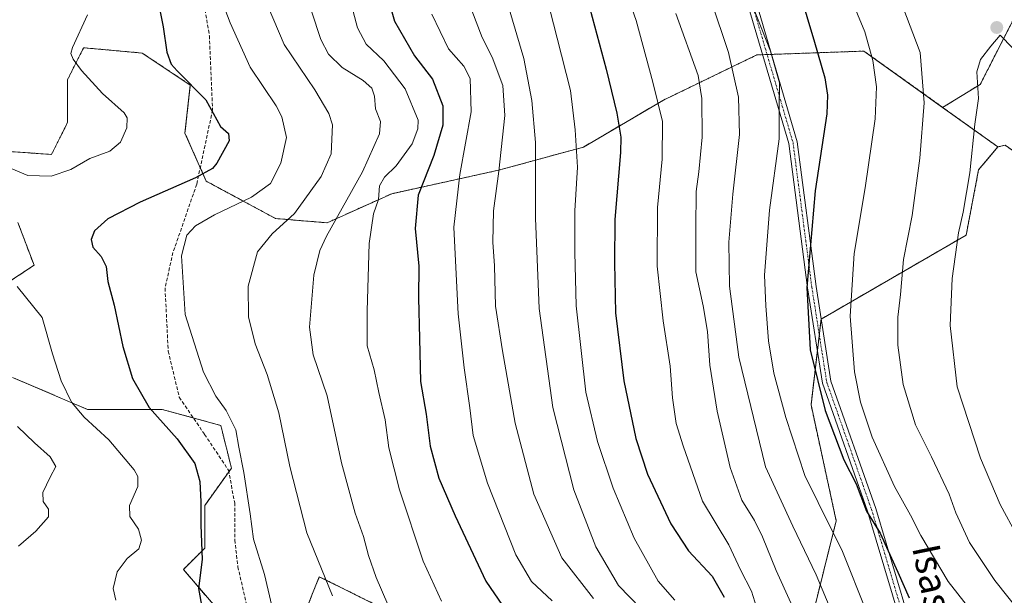
# Model space of a CAD drawing. Units: metres. Extents: x 606943 to 610382, y 4761655 to 4764022.
# Drawn here: x 607570 to 607856, y 4762393 to 4762561 of the extents above; entities that cross this region are included whole.
import ezdxf
from ezdxf.enums import TextEntityAlignment as Align

# ---------------------------------------------------------------- set-up
doc = ezdxf.new("R2010")
doc.units = ezdxf.units.M
doc.header["$MEASUREMENT"] = 0
for name, pattern in [('TRAZO_Y_PUNTO', [1, 0.5, -0.25, 0, -0.25]), ('TRAZOS', [0.75, 0.5, -0.25]), ('TRAZOSX2', [1.5, 1, -0.5])]:
    doc.linetypes.add(name, pattern=pattern)
for name, color, linetype, lineweight in [('Arbolado forestal', 92, 'TRAZOS', 0), ('Arbolado forestal CxS', 92, 'Continuous', 0), ('Camino', 19, 'Continuous', 0), ('Camino Cxs', 19, 'Continuous', 0), ('Camino eje', 39, 'TRAZO_Y_PUNTO', 13), ('Carátula', 7, 'Continuous', 5), ('Curva de nivel maestra', 36, 'Continuous', 30), ('Curva de nivel normal', 36, 'Continuous', 0), ('Punto de cota en terreno', 7, 'Continuous', 0), ('Senda', 19, 'TRAZOSX2', 0), ('Texto cartográfico', 19, 'Continuous', 0)]:
    doc.layers.add(name, color=color, linetype=linetype, lineweight=lineweight)
doc.styles.add('Arial', font='txt', dxfattribs={"height": 0.2})

# ---------------------------------------------------------------- blocks, each defined once
blk = doc.blocks.new('*U151')
at = {"layer": 'Arbolado forestal CxS', "color": 92, "linetype": 'Continuous', "lineweight": 0}
for points in [[(607569.16, 4762501.71, 572.32), (607573.81, 4762489.31, 571.82), (607564.5, 4762483.11, 568.94)], [(607567.61, 4762456.75, 566.88), (607589.31, 4762447.45, 570.58), (607611.01, 4762447.45, 575.75), (607628.07, 4762442.8, 578.64), (607631.17, 4762430.4, 578.77), (607623.42, 4762419.55, 575.23), (607623.42, 4762407.15, 575.08), (607617.21, 4762400.95, 573.82), (607626.52, 4762390.09, 575.5)], [(607651.32, 4762385.44, 580.77), (607656.71, 4762398.87, 584.61), (607677, 4762388.77, 589.76)]]:
    blk.add_polyline3d(points, dxfattribs=at)
blk = doc.blocks.new('*U168')
at = {"layer": 'Curva de nivel normal', "color": 36, "linetype": 'Continuous', "lineweight": 0}
blk.add_polyline3d([(607742.52, 4762578.14, 630), (607748.76, 4762560.39, 630), (607753.62, 4762542.49, 630), (607756.44, 4762531.03, 630), (607756.31, 4762520.15, 630), (607754.92, 4762506.05, 630), (607754.9, 4762489.04, 630), (607756.61, 4762473.14, 630), (607758.63, 4762460, 630), (607759.36, 4762450.76, 630), (607760.35, 4762443.37, 630), (607762.38, 4762436.82, 630), (607768.03, 4762420.81, 630), (607775.68, 4762408.1, 630), (607779.12, 4762400.81, 630), (607782.3, 4762394.67, 630), (607784.25, 4762388.42, 630)], dxfattribs=at)
blk = doc.blocks.new('*U169')
at = {"layer": 'Curva de nivel normal', "color": 36, "linetype": 'Continuous', "lineweight": 0}
blk.add_polyline3d([(607678.43, 4762386.56, 590), (607673.26, 4762398.66, 590), (607670.98, 4762405.05, 590), (607669.58, 4762410.55, 590), (607667.11, 4762417.3, 590), (607663.16, 4762431.97, 590), (607658.97, 4762451.35, 590), (607654.92, 4762463.25, 590), (607653.83, 4762471.36, 590), (607655.12, 4762486.43, 590), (607656.82, 4762493.56, 590), (607658.84, 4762497.76, 590), (607669.29, 4762516.43, 590), (607674.23, 4762527.43, 590), (607674.47, 4762531.09, 590), (607673.04, 4762534.74, 590), (607672.78, 4762538.42, 590), (607672, 4762540.73, 590), (607669.43, 4762542.99, 590), (607663.32, 4762546.78, 590), (607659.33, 4762550.57, 590), (607657.11, 4762554.85, 590), (607654.47, 4762563.13, 590)], dxfattribs=at)
blk = doc.blocks.new('*U170')
at = {"layer": 'Curva de nivel normal', "color": 36, "linetype": 'Continuous', "lineweight": 0}
blk.add_polyline3d([(607701.06, 4762563.27, 610), (607704.04, 4762555.43, 610), (607706.93, 4762549.76, 610), (607710.06, 4762541.5, 610), (607710.62, 4762532.75, 610), (607708.82, 4762516.62, 610), (607707.27, 4762505.07, 610), (607707.14, 4762496.06, 610), (607707.65, 4762489.16, 610), (607707.89, 4762477.43, 610), (607709.95, 4762464.42, 610), (607713.59, 4762443.42, 610), (607719.04, 4762422.79, 610), (607727.21, 4762404.34, 610), (607736.38, 4762392.49, 610)], dxfattribs=at)
blk = doc.blocks.new('*U172')
at = {"layer": 'Curva de nivel normal', "color": 36, "linetype": 'Continuous', "lineweight": 0}
blk.add_polyline3d([(607627.52, 4762568.45, 580), (607630.78, 4762559.66, 580), (607636.59, 4762546.8, 580), (607644.19, 4762535.65, 580), (607645.82, 4762532.39, 580), (607647.13, 4762526.42, 580), (607645.56, 4762518.94, 580), (607642.48, 4762513.08, 580), (607636.96, 4762509.04, 580), (607626.26, 4762503.92, 580), (607620.74, 4762500.75, 580), (607618.18, 4762498.05, 580), (607616.7, 4762492, 580), (607617.71, 4762474.96, 580), (607623.08, 4762458.26, 580), (607626.66, 4762451.28, 580), (607629.67, 4762447.17, 580), (607632.46, 4762441.52, 580), (607633.29, 4762436.49, 580), (607634.8, 4762429.16, 580), (607636.64, 4762417.08, 580), (607637.63, 4762409.75, 580), (607640.74, 4762399.53, 580), (607642.93, 4762390.38, 580)], dxfattribs=at)
blk = doc.blocks.new('*U183')
at = {"layer": 'Curva de nivel normal', "color": 36, "linetype": 'Continuous', "lineweight": 0}
blk.add_polyline3d([(607665.26, 4762567.87, 595), (607667.78, 4762558.27, 595), (607670.34, 4762553.56, 595), (607675.43, 4762548.65, 595), (607681.69, 4762540.52, 595), (607685.38, 4762531.43, 595), (607685.37, 4762528.95, 595), (607683.64, 4762524.54, 595), (607679.01, 4762518.2, 595), (607675.68, 4762514.87, 595), (607674.24, 4762512.36, 595), (607673.86, 4762508.44, 595), (607672.44, 4762504.24, 595), (607671.18, 4762495.63, 595), (607670.64, 4762476.03, 595), (607670.57, 4762465.94, 595), (607672.66, 4762458.96, 595), (607674.02, 4762452.35, 595), (607675.84, 4762444.45, 595), (607676.86, 4762436.25, 595), (607679.97, 4762424.06, 595), (607686.9, 4762403.38, 595), (607692.22, 4762391.73, 595)], dxfattribs=at)
blk = doc.blocks.new('*U187')
at = {"layer": 'Curva de nivel normal', "color": 36, "linetype": 'Continuous', "lineweight": 0}
blk.add_polyline3d([(607782.55, 4762564.76, 645), (607787.8, 4762551.48, 645), (607790.38, 4762542.33, 645), (607790.36, 4762534.8, 645), (607790.28, 4762525.99, 645), (607787.5, 4762505.35, 645), (607786.06, 4762486.44, 645), (607786.48, 4762477.54, 645), (607787.2, 4762467.38, 645), (607788.74, 4762457.95, 645), (607792.27, 4762445.1, 645), (607797.8, 4762428.27, 645), (607801.68, 4762420.4, 645), (607808.76, 4762406.17, 645), (607815.63, 4762388.97, 645)], dxfattribs=at)
blk = doc.blocks.new('*U188')
at = {"layer": 'Curva de nivel normal', "color": 36, "linetype": 'Continuous', "lineweight": 0}
blk.add_polyline3d([(607760.3, 4762562.46, 635), (607766.81, 4762544.46, 635), (607767.88, 4762537.69, 635), (607767.98, 4762526.54, 635), (607767.01, 4762516.46, 635), (607766.24, 4762510.7, 635), (607766.08, 4762500.07, 635), (607766.08, 4762487.38, 635), (607768.25, 4762477.51, 635), (607769.47, 4762470.11, 635), (607770.17, 4762460.29, 635), (607772.28, 4762446.89, 635), (607776.12, 4762430.62, 635), (607779.48, 4762421.08, 635), (607783.14, 4762415.18, 635), (607785.5, 4762410.48, 635), (607789.43, 4762400.7, 635), (607797.48, 4762382.96, 635)], dxfattribs=at)
blk = doc.blocks.new('*U190')
at = {"layer": 'Curva de nivel normal', "color": 36, "linetype": 'Continuous', "lineweight": 0}
blk.add_polyline3d([(607660.56, 4762393.28, 585), (607653.1, 4762411.6, 585), (607648.16, 4762430.9, 585), (607644.97, 4762446.42, 585), (607641.58, 4762457.54, 585), (607638.02, 4762466.49, 585), (607636.16, 4762474.31, 585), (607636.08, 4762483.26, 585), (607638.77, 4762493.16, 585), (607643.02, 4762498.42, 585), (607649.53, 4762504.36, 585), (607657.22, 4762515.09, 585), (607660.17, 4762521.62, 585), (607660.55, 4762530.09, 585), (607659.47, 4762533.38, 585), (607655.38, 4762540.21, 585), (607646.5, 4762553.45, 585), (607637.2, 4762575.37, 585)], dxfattribs=at)
blk = doc.blocks.new('*U192')
at = {"layer": 'Curva de nivel normal', "color": 36, "linetype": 'Continuous', "lineweight": 0}
blk.add_polyline3d([(607689.36, 4762562.23, 605), (607694.2, 4762552.13, 605), (607698.72, 4762547.08, 605), (607700.58, 4762543.58, 605), (607700.84, 4762533.9, 605), (607697.57, 4762515.63, 605), (607695.79, 4762500.37, 605), (607696.24, 4762490.58, 605), (607697.07, 4762475.18, 605), (607698.76, 4762459.49, 605), (607700.47, 4762447.91, 605), (607701.41, 4762439.87, 605), (607705.56, 4762426.01, 605), (607713.78, 4762405.23, 605), (607718.33, 4762397.45, 605), (607724.38, 4762391.82, 605)], dxfattribs=at)
blk = doc.blocks.new('*U195')
at = {"layer": 'Curva de nivel normal', "color": 36, "linetype": 'Continuous', "lineweight": 0}
blk.add_polyline3d([(607722.49, 4762568.2, 620), (607725.8, 4762555.28, 620), (607729.67, 4762540.09, 620), (607731.02, 4762528.68, 620), (607731.7, 4762517.78, 620), (607730.98, 4762505.1, 620), (607730.99, 4762493.11, 620), (607731.3, 4762477.48, 620), (607734.16, 4762452.41, 620), (607737.55, 4762438.08, 620), (607742.11, 4762424.62, 620), (607748.17, 4762410.07, 620), (607755.13, 4762397.57, 620), (607759.96, 4762392.07, 620)], dxfattribs=at)
blk = doc.blocks.new('*U198')
at = {"layer": 'Curva de nivel maestra', "color": 36, "linetype": 'Continuous', "lineweight": 30}
blk.add_polyline3d([(607796.1, 4762569.09, 650), (607800.62, 4762554.09, 650), (607803.57, 4762543.76, 650), (607804.39, 4762538.73, 650), (607804.12, 4762533.32, 650), (607800.81, 4762510.93, 650), (607798.36, 4762482.84, 650), (607799.32, 4762464.75, 650), (607803.7, 4762447.08, 650), (607809.07, 4762432.76, 650), (607812.66, 4762425.79, 650), (607815.73, 4762417.86, 650), (607819.65, 4762411.5, 650), (607824.8, 4762400.19, 650), (607828.04, 4762392.74, 650)], dxfattribs=at)
blk = doc.blocks.new('*U200')
at = {"layer": 'Curva de nivel maestra', "color": 36, "linetype": 'Continuous', "lineweight": 30}
blk.add_polyline3d([(607676.91, 4762565.9, 600), (607678.52, 4762560.22, 600), (607684.4, 4762550.14, 600), (607689.59, 4762543.37, 600), (607692.57, 4762535.64, 600), (607692.61, 4762529.96, 600), (607689.99, 4762521.21, 600), (607685.44, 4762509.62, 600), (607684.54, 4762499.99, 600), (607685.6, 4762489.02, 600), (607685.56, 4762479.89, 600), (607685.85, 4762468.02, 600), (607686.13, 4762455.56, 600), (607687.77, 4762446.06, 600), (607688.91, 4762436.75, 600), (607691.44, 4762427.44, 600), (607696.14, 4762416.51, 600), (607705.1, 4762397.56, 600), (607717.1, 4762380, 600)], dxfattribs=at)
blk = doc.blocks.new('*U205')
at = {"layer": 'Curva de nivel maestra', "color": 36, "linetype": 'Continuous', "lineweight": 30}
blk.add_polyline3d([(607609.95, 4762565.3, 575), (607611.34, 4762558.5, 575), (607612.37, 4762551.17, 575), (607613.7, 4762547.71, 575), (607615.36, 4762545.8, 575), (607623.76, 4762537.39, 575), (607627.98, 4762529.58, 575), (607630.33, 4762527.56, 575), (607630.5, 4762525.4, 575), (607626.96, 4762518.92, 575), (607625.67, 4762517.43, 575), (607620.71, 4762514.7, 575), (607604.68, 4762507.62, 575), (607595.25, 4762502.81, 575), (607591.41, 4762499.29, 575), (607590.38, 4762496.81, 575), (607590.92, 4762494.6, 575), (607593.36, 4762491.86, 575), (607594.82, 4762488.91, 575), (607595.28, 4762484.58, 575), (607597.12, 4762477.72, 575), (607599.61, 4762465.76, 575), (607602.45, 4762456.41, 575), (607607.23, 4762448.02, 575), (607615.44, 4762438.9, 575), (607620.5, 4762431.72, 575), (607621.96, 4762426.48, 575), (607622.32, 4762420.64, 575), (607622.31, 4762413.83, 575), (607622.68, 4762403.9, 575), (607621.6, 4762395.39, 575), (607622.71, 4762389.5, 575)], dxfattribs=at)
blk = doc.blocks.new('5PATER')
at = {"layer": 'Carátula', "linetype": 'Continuous', "lineweight": 5}
h = blk.add_hatch(color=250, dxfattribs=at)
edge = h.paths.add_edge_path()
edge.add_ellipse((0, 0.01), major_axis=(-1.33, -1.34), ratio=0.999422, start_angle=0, end_angle=360)

msp = doc.modelspace()

# ---------------------------------------------------------------- linework, layer by layer
at = {"layer": 'Arbolado forestal', "color": 92, "linetype": 'TRAZOS', "lineweight": 0}
for points in [[(607837.81, 4762535.15, 661.77), (607848.73, 4762541.82, 664.86), (607859.84, 4762563.58, 662.23), (607868.08, 4762641.49, 646.82), (607863.43, 4762683.34, 639.45), (607830.87, 4762739.15, 640.91), (607818.47, 4762777.91, 635.16), (607796.76, 4762810.46, 642.55)], [(607557.2, 4762523.02, 569.92), (607578.91, 4762521.47, 568.52), (607583.56, 4762530.77, 567.33), (607583.56, 4762543.18, 568.98), (607588.21, 4762552.48, 570.35), (607605.26, 4762550.93, 573.45), (607619.22, 4762541.63, 574.78), (607617.67, 4762527.67, 572.97), (607622.12, 4762517.66, 574.04), (607623.87, 4762513.72, 576), (607644.02, 4762502.87, 583.25), (607658.95, 4762501.64, 590.46), (607677.75, 4762510.09, 596.31), (607708.77, 4762516.9, 609.83), (607733.43, 4762523.61, 620.67), (607756.72, 4762537.29, 630.39), (607783.84, 4762550.39, 643.3), (607785.52, 4762550.45, 643.82), (607786.81, 4762550.5, 644.25), (607788.1, 4762550.54, 644.77), (607814.93, 4762551.49, 654.26), (607837.81, 4762535.15, 661.77)], [(607853.87, 4762523.67, 667.44), (607837.81, 4762535.15, 661.77)], [(607853.87, 4762523.67, 667.44), (607848.26, 4762517.04, 665.63), (607844.64, 4762498.05, 665.59), (607802.52, 4762473.67, 651.76), (607802.5, 4762473.66, 651.75), (607801.96, 4762469.12, 651.47), (607801.42, 4762464.53, 651.19), (607799.57, 4762448.77, 648.78), (607806.89, 4762415.1, 646.01), (607799.57, 4762385.82, 636.6), (607774.68, 4762374.11, 622.09), (607745.93, 4762360.84, 605.97)], [(607876.66, 4762509.72, 671.17), (607876.5, 4762509.84, 671.2), (607855.97, 4762524.15, 668.09), (607853.87, 4762523.67, 667.44)], [(607569.16, 4762501.71, 572.32), (607573.81, 4762489.31, 571.82), (607564.5, 4762483.11, 568.94)], [(607567.6, 4762456.75, 566.88), (607589.31, 4762447.45, 570.58), (607611.01, 4762447.45, 575.75), (607620.12, 4762444.97, 576.84), (607628.07, 4762442.8, 578.64), (607631.17, 4762430.4, 578.77), (607630.39, 4762429.31, 578.4), (607623.42, 4762419.55, 575.23), (607623.42, 4762407.15, 575.08), (607617.21, 4762400.95, 573.82), (607626.52, 4762390.09, 575.5), (607636.92, 4762387.7, 578.33), (607646.67, 4762385.44, 579.91), (607651.32, 4762385.44, 580.77), (607656.71, 4762398.87, 584.61), (607677, 4762388.77, 589.76), (607715.87, 4762381.82, 599.4), (607737.28, 4762373.25, 605.13), (607745.93, 4762360.84, 605.97)]]:
    msp.add_polyline3d(points, dxfattribs=at)
at = {"layer": 'Arbolado forestal CxS', "color": 92, "linetype": 'Continuous', "lineweight": 0}
for points in [[(607950.29, 4762385.98, 672.15), (607940.2, 4762401.96, 668), (607927.79, 4762410.68, 667.99), (607910.74, 4762446.34, 669.19), (607896.86, 4762463.78, 673.17), (607892.14, 4762497.51, 670.98), (607876.66, 4762509.72, 671.17), (607876.5, 4762509.84, 671.2), (607855.97, 4762524.15, 668.09), (607853.87, 4762523.67, 667.44), (607837.81, 4762535.15, 661.77), (607848.73, 4762541.82, 664.86), (607859.84, 4762563.58, 662.23), (607868.08, 4762641.48, 646.82), (607863.43, 4762683.34, 639.45), (607830.87, 4762739.15, 640.91), (607818.47, 4762777.91, 635.16), (607796.77, 4762810.46, 642.55), (607792.3, 4762833.41, 642.2), (607799.25, 4762848.59, 635.17), (607807.01, 4762864.09, 627.16), (607789.77, 4762888.24, 632.38)], [(607859.84, 4762563.58, 662.23), (607848.73, 4762541.82, 664.86), (607837.81, 4762535.15, 661.77), (607837.81, 4762535.15, 661.77), (607814.93, 4762551.49, 654.26), (607783.84, 4762550.39, 643.3), (607756.72, 4762537.29, 630.39), (607733.43, 4762523.61, 620.67), (607708.77, 4762516.9, 609.83), (607677.75, 4762510.09, 596.31), (607658.95, 4762501.64, 590.46), (607644.02, 4762502.87, 583.25), (607623.87, 4762513.72, 576), (607617.67, 4762527.67, 572.97), (607619.22, 4762541.63, 574.78), (607605.26, 4762550.93, 573.45), (607588.21, 4762552.48, 570.35), (607583.56, 4762543.18, 568.98), (607583.56, 4762530.77, 567.33), (607578.91, 4762521.47, 568.52), (607557.2, 4762523.02, 569.92)], [(607557.2, 4762523.02, 569.92), (607578.91, 4762521.47, 568.52), (607583.56, 4762530.77, 567.33), (607583.56, 4762543.18, 568.98), (607588.21, 4762552.48, 570.35), (607605.26, 4762550.93, 573.45), (607619.22, 4762541.63, 574.78), (607617.67, 4762527.67, 572.97), (607623.87, 4762513.72, 576), (607644.02, 4762502.87, 583.25), (607658.95, 4762501.64, 590.46), (607677.75, 4762510.09, 596.31), (607708.77, 4762516.9, 609.83), (607733.43, 4762523.61, 620.67), (607756.72, 4762537.29, 630.39), (607783.84, 4762550.39, 643.3), (607814.93, 4762551.49, 654.26), (607837.81, 4762535.15, 661.77), (607853.87, 4762523.67, 667.44), (607848.26, 4762517.04, 665.63), (607844.64, 4762498.05, 665.59), (607802.5, 4762473.66, 651.75), (607799.57, 4762448.77, 648.78), (607806.89, 4762415.1, 646.01), (607799.57, 4762385.82, 636.6)], [(607799.57, 4762385.82, 636.6), (607806.89, 4762415.1, 646.01), (607799.57, 4762448.77, 648.78), (607802.5, 4762473.66, 651.75), (607844.64, 4762498.05, 665.59), (607848.26, 4762517.04, 665.63), (607853.87, 4762523.67, 667.44), (607855.97, 4762524.15, 668.09), (607876.5, 4762509.84, 671.2), (607876.66, 4762509.72, 671.17), (607876.66, 4762509.72, 671.17), (607860.59, 4762498.31, 670.15), (607865.46, 4762464.18, 672.45), (607872.29, 4762446.63, 673.75), (607882.04, 4762438.83, 675.16), (607895.69, 4762428.11, 676.38), (607906.41, 4762413.48, 674.36), (607911.29, 4762393.98, 673.15), (607910.31, 4762378.38, 672.96)], [(607564.5, 4762483.11, 568.94), (607573.81, 4762489.31, 571.82), (607569.16, 4762501.71, 572.32)], [(607626.52, 4762390.09, 575.5), (607617.21, 4762400.95, 573.82), (607623.42, 4762407.15, 575.08), (607623.42, 4762419.55, 575.23), (607631.17, 4762430.4, 578.77), (607628.07, 4762442.8, 578.64), (607611.01, 4762447.45, 575.75), (607589.31, 4762447.45, 570.58), (607567.61, 4762456.75, 566.88)], [(607677, 4762388.77, 589.76), (607656.71, 4762398.87, 584.61), (607651.32, 4762385.44, 580.77)]]:
    msp.add_polyline3d(points, dxfattribs=at)
at = {"layer": 'Camino', "color": 19, "linetype": 'Continuous', "lineweight": 0}
for points in [[(607827.97, 4762377.74, 646.49), (607815.98, 4762417.94, 650.07), (607802.91, 4762455.08, 650.44), (607798.56, 4762482.75, 650.29), (607793.11, 4762524.65, 645.97), (607782.58, 4762560.43, 644.24), (607770.95, 4762599.27, 646.16), (607751.37, 4762650.84, 650.26), (607733.21, 4762715.23, 653.94), (607726.83, 4762739.5, 654.3), (607723.36, 4762752.72, 654.11), (607719.1, 4762764.33, 653.88), (607709.41, 4762778.74, 652.69), (607697.2, 4762795.94, 652.81), (607685.76, 4762805.95, 652.78), (607670.69, 4762814.67, 651.61), (607660.28, 4762823.35, 652.2), (607655.15, 4762827.79, 652.04), (607650.46, 4762839.64, 652.68), (607649.78, 4762853.98, 652.74), (607651.4, 4762867.32, 652.58), (607655.33, 4762878.44, 652.39)], [(607657.59, 4762877.32, 652.88), (607653.85, 4762866.74, 653), (607652.29, 4762853.89, 653.12), (607652.94, 4762840.18, 653.01), (607657.25, 4762829.28, 652.51), (607661.9, 4762825.25, 652.61), (607672.13, 4762816.73, 652.48), (607687.22, 4762807.99, 653.71), (607699.07, 4762797.63, 653.86), (607711.46, 4762780.16, 653.73), (607721.35, 4762765.47, 654.72), (607725.69, 4762753.71, 654.68), (607735.62, 4762715.89, 654.59), (607753.75, 4762651.62, 651.32), (607773.32, 4762600.07, 646.94), (607784.98, 4762561.14, 645.3), (607795.57, 4762525.17, 646.96), (607801.04, 4762483.1, 651.25), (607805.34, 4762455.69, 651.8), (607818.36, 4762418.71, 651.38), (607830.38, 4762378.39, 647.5)]]:
    msp.add_polyline3d(points, dxfattribs=at)
at = {"layer": 'Camino Cxs', "color": 19, "linetype": 'Continuous', "lineweight": 0}
for points in [[(607827.97, 4762377.74, 646.49), (607815.98, 4762417.94, 650.07), (607802.91, 4762455.08, 650.44), (607798.56, 4762482.75, 650.29), (607793.11, 4762524.65, 645.97), (607782.58, 4762560.43, 644.24), (607770.95, 4762599.27, 646.16), (607751.37, 4762650.84, 650.26), (607733.21, 4762715.23, 653.94), (607726.83, 4762739.5, 654.3), (607723.36, 4762752.72, 654.11), (607719.1, 4762764.33, 653.88), (607709.41, 4762778.74, 652.69), (607697.2, 4762795.94, 652.81), (607685.76, 4762805.95, 652.78), (607670.69, 4762814.67, 651.61), (607660.28, 4762823.35, 652.2), (607655.15, 4762827.79, 652.04), (607650.46, 4762839.64, 652.68), (607649.78, 4762853.98, 652.74), (607651.4, 4762867.32, 652.58), (607655.33, 4762878.44, 652.39)], [(607657.59, 4762877.32, 652.88), (607653.85, 4762866.74, 653), (607652.29, 4762853.89, 653.12), (607652.94, 4762840.18, 653.01), (607657.25, 4762829.28, 652.51), (607661.9, 4762825.25, 652.61), (607672.13, 4762816.73, 652.48), (607687.22, 4762807.99, 653.71), (607699.07, 4762797.63, 653.86), (607711.46, 4762780.16, 653.73), (607721.35, 4762765.47, 654.72), (607725.69, 4762753.71, 654.68), (607735.62, 4762715.89, 654.59), (607753.75, 4762651.62, 651.32), (607773.32, 4762600.07, 646.94), (607784.98, 4762561.14, 645.3), (607795.57, 4762525.17, 646.96), (607801.04, 4762483.1, 651.25), (607805.34, 4762455.69, 651.8), (607818.36, 4762418.71, 651.38), (607830.38, 4762378.39, 647.5)]]:
    msp.add_polyline3d(points, dxfattribs=at)
at = {"layer": 'Camino eje', "color": 39, "linetype": 'TRAZO_Y_PUNTO', "lineweight": 13}
msp.add_polyline3d([(607727.91, 4762740.32, 654.69), (607731.23, 4762727.7, 654.72), (607734.42, 4762715.56, 654.27), (607752.56, 4762651.23, 650.79), (607772.14, 4762599.67, 646.57), (607783.78, 4762560.79, 644.76), (607794.34, 4762524.91, 646.47), (607799.8, 4762482.93, 650.77), (607801.95, 4762469.22, 651.47), (607804.13, 4762455.39, 651.12), (607810.66, 4762436.82, 651.62), (607817.17, 4762418.33, 650.69), (607823.17, 4762398.23, 648.79), (607829.18, 4762378.07, 646.98)], dxfattribs=at)
at = {"layer": 'Curva de nivel maestra', "color": 36, "linetype": 'Continuous', "lineweight": 30}
msp.add_polyline3d([(607731.9, 4762576.57, 625), (607740.09, 4762546.21, 625), (607743.16, 4762533.45, 625), (607744.35, 4762526.53, 625), (607744.26, 4762522.05, 625), (607742.53, 4762502.64, 625), (607742.48, 4762489.97, 625), (607742.79, 4762475.49, 625), (607745.23, 4762455.74, 625), (607748.63, 4762439.02, 625), (607752.08, 4762428.66, 625), (607758.86, 4762414.25, 625), (607763.98, 4762406.42, 625), (607770.81, 4762399.04, 625), (607774.34, 4762392.91, 625)], dxfattribs=at)
at = {"layer": 'Curva de nivel normal', "color": 36, "linetype": 'Continuous', "lineweight": 0}
for points in [[(607710.35, 4762569.11, 615), (607716.08, 4762549.37, 615), (607718.44, 4762537.16, 615), (607719.52, 4762525, 615), (607719.52, 4762503.02, 615), (607720.62, 4762476.74, 615), (607724.6, 4762448, 615), (607730.66, 4762424.12, 615), (607737.02, 4762407.57, 615), (607743.62, 4762396.34, 615), (607750.16, 4762389.6, 615)], [(607805.78, 4762388.08, 640), (607801.11, 4762399.42, 640), (607794.24, 4762413.58, 640), (607786.38, 4762430.75, 640), (607778.63, 4762462.58, 640), (607775.87, 4762483.24, 640), (607775.68, 4762495.98, 640), (607776.83, 4762509.95, 640), (607778.78, 4762527.24, 640), (607778.52, 4762538.08, 640), (607775.58, 4762551.13, 640), (607770.54, 4762566.1, 640)], [(607810.98, 4762567.43, 655), (607815.22, 4762557.09, 655), (607817.54, 4762548.76, 655), (607818.64, 4762541.12, 655), (607818.21, 4762531.85, 655), (607815.31, 4762511.78, 655), (607812.12, 4762492.71, 655), (607810.9, 4762474.57, 655), (607812.22, 4762458.37, 655), (607813.98, 4762449.56, 655), (607817.29, 4762439.43, 655), (607823.86, 4762425.08, 655), (607828.46, 4762416.78, 655), (607831.45, 4762410.81, 655), (607839.46, 4762397.45, 655), (607846.77, 4762388.1, 655)], [(607826.24, 4762564.4, 660), (607831.26, 4762551.1, 660), (607832.4, 4762536.45, 660), (607831.23, 4762520.43, 660), (607828.99, 4762503.76, 660), (607826.48, 4762490.94, 660), (607825.58, 4762480.8, 660), (607824.75, 4762474.22, 660), (607824.77, 4762466.08, 660), (607826.36, 4762454.64, 660), (607829.97, 4762442.96, 660), (607834.53, 4762433.65, 660), (607839.69, 4762422.82, 660), (607841.66, 4762417.44, 660), (607845.57, 4762408.75, 660), (607852.97, 4762397.75, 660), (607863.49, 4762384.45, 660)], [(607589.4, 4762562.07, 570), (607584.98, 4762552.53, 570), (607584.47, 4762550.82, 570), (607585.19, 4762549.17, 570), (607587.65, 4762545.86, 570), (607593.74, 4762539.2, 570), (607599.97, 4762533.6, 570), (607600.83, 4762532.08, 570), (607600.79, 4762529.21, 570), (607598.92, 4762525.1, 570), (607595.86, 4762522.45, 570), (607590, 4762520.34, 570), (607584.5, 4762517.1, 570), (607578.76, 4762515.19, 570), (607572.02, 4762515.38, 570), (607563.42, 4762518.98, 570)], [(607858.19, 4762552.31, 665), (607854.49, 4762556.14, 665), (607851.8, 4762552.92, 665), (607848.8, 4762549.09, 665), (607847.78, 4762545.43, 665), (607848.2, 4762537.78, 665), (607847.15, 4762530.27, 665), (607845.7, 4762516.12, 665), (607843.81, 4762504.76, 665), (607842.46, 4762498.76, 665), (607840.59, 4762485.43, 665), (607839.98, 4762471.78, 665), (607842.02, 4762453.96, 665), (607848.77, 4762433.29, 665), (607854.53, 4762419.85, 665), (607859.44, 4762410.76, 665)], [(607568.88, 4762483.12, 570), (607576.19, 4762474.09, 570), (607579.19, 4762463.57, 570), (607581.66, 4762455.7, 570), (607584.71, 4762449.5, 570), (607588.43, 4762445.22, 570), (607595.53, 4762438.65, 570), (607602.92, 4762429.87, 570), (607604.02, 4762427.97, 570), (607603.97, 4762425.03, 570), (607601.54, 4762419.58, 570), (607601.68, 4762416.36, 570), (607604.15, 4762412.62, 570), (607605.08, 4762409.48, 570), (607604.28, 4762406.98, 570), (607600.85, 4762404.12, 570), (607597.94, 4762400.32, 570), (607596.84, 4762395.39, 570), (607597.56, 4762392.08, 570)], [(607569.02, 4762442.47, 565), (607573.96, 4762437.75, 565), (607578.54, 4762433.66, 565), (607580.13, 4762430.83, 565), (607578.52, 4762427.75, 565), (607576.36, 4762423.33, 565), (607576.49, 4762420.69, 565), (607578.02, 4762418.52, 565), (607578.01, 4762416.24, 565), (607574.32, 4762412.07, 565), (607569.33, 4762407.74, 565)]]:
    msp.add_polyline3d(points, dxfattribs=at)
at = {"layer": 'Senda', "color": 19, "linetype": 'TRAZOSX2', "lineweight": 0}
msp.add_polyline3d([(607621.55, 4762575.39, 579.73), (607624.77, 4762555.98, 578.1), (607625.69, 4762534.41, 574.97), (607621.09, 4762512.84, 576.01), (607614.19, 4762493, 579.38), (607611.89, 4762482.64, 578.76), (607612.81, 4762464.34, 577.89), (607616.03, 4762450.96, 577.21), (607623.39, 4762440.17, 576.87), (607630.29, 4762429.82, 578.39), (607632.13, 4762420.32, 578.21), (607632.13, 4762409.54, 578.15), (607633.05, 4762401.77, 578.06), (607635.81, 4762389.69, 578.27)], dxfattribs=at)

# ---------------------------------------------------------------- block references
at = {"layer": 'Arbolado forestal CxS', "color": 92, "linetype": 'Continuous', "lineweight": 0}
msp.add_blockref('*U151', (0, 0), dxfattribs=at)
at = {"layer": 'Curva de nivel maestra', "color": 36, "linetype": 'Continuous', "lineweight": 30}
for name in ['*U198', '*U200', '*U205']:
    msp.add_blockref(name, (0, 0), dxfattribs=at)
at = {"layer": 'Curva de nivel normal', "color": 36, "linetype": 'Continuous', "lineweight": 0}
for name in ['*U195', '*U168', '*U188', '*U187', '*U170', '*U169', '*U192', '*U183', '*U190', '*U172']:
    msp.add_blockref(name, (0, 0), dxfattribs=at)
at = {"layer": 'Punto de cota en terreno', "linetype": 'Continuous', "lineweight": 0}
msp.add_blockref('5PATER', (607853.54, 4762558.34, 664.87), dxfattribs=at)

# ---------------------------------------------------------------- texts
at = {"layer": 'Texto cartográfico', "color": 19, "linetype": 'Continuous', "lineweight": 0, "style": 'Arial'}
msp.add_text('Isastiko', height=8, rotation=-78.3282, dxfattribs=at).set_placement((607836.8, 4762388.92), align=Align.MIDDLE_CENTER)

doc.saveas('drawing.dxf')
